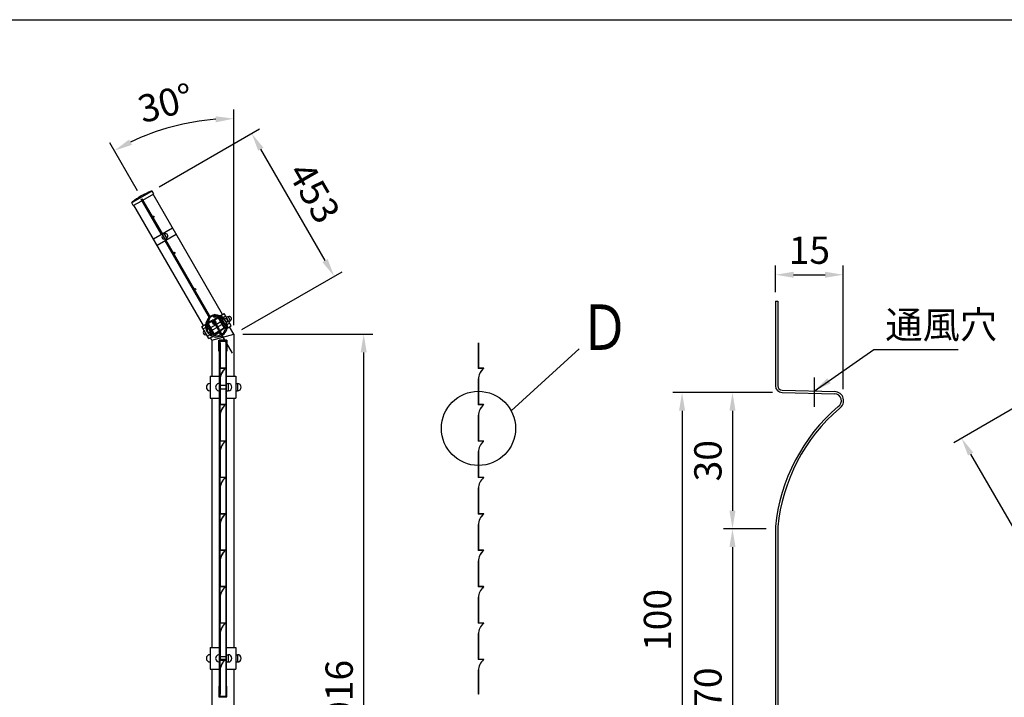
# Model space of a CAD drawing. Units: millimetres. Extents: x 0 to 9250, y 0 to 6675.
# Drawn here: x 3832 to 6537, y 4814 to 6675 of the extents above; entities that cross this region are included whole.
import ezdxf

# ---------------------------------------------------------------- set-up
doc = ezdxf.new("R2010")
doc.units = ezdxf.units.MM
doc.header["$LTSCALE"] = 250
doc.header["$PDMODE"] = 33
doc.header["$PDSIZE"] = 5
doc.linetypes.add('CENTER', pattern=[2, 1.25, -0.25, 0.25, -0.25])
for name, color, linetype in [('CENTER', 3, 'CENTER'), ('MOJI', 6, 'Continuous'), ('SJC', 1, 'Continuous'), ('SJC2', 7, 'Continuous'), ('SUNPOU', 4, 'Continuous'), ('ZWAKU', 7, 'Continuous')]:
    doc.layers.add(name, color=color, linetype=linetype)
doc.styles.add('EXT08', font='ROMANS', dxfattribs={"width": 0.8, "bigfont": 'EXTFONT'})
doc.styles.get("Standard").update_dxf_attribs({"font": 'arial.ttf'})
doc.dimstyles.new('SJC', dxfattribs={"dimtxt": 0.18, "dimasz": 0.18, "dimexe": 0.18, "dimexo": 0.0625, "dimgap": 0.09, "dimtad": 0, "dimtih": 1, "dimtoh": 1, "dimdec": 4, "dimzin": 0, "dimdsep": 46, "dimtxsty": 'Standard', "dimcen": 0.09, "dimadec": 0, "dimazin": 0, "dimtfac": 1, "dimtdec": 4, "dimtofl": 0, "dimtmove": 0, "dimatfit": 3, "dimfxl": 1, "dimtolj": 1, "dimtzin": 0, "dimarcsym": 0})

# ---------------------------------------------------------------- blocks, each defined once
blk = doc.blocks.new('*D51')
at = {"layer": 'DEFPOINTS', "color": 0}
for p in [(4469.277912, 6362.471508), (4193.700182, 6203.366631), (4420.200182, 5811.057123)]:
    blk.add_point(p, dxfattribs=at)
at = {"layer": 'SUNPOU', "color": 0, "lineweight": -2}
for p, q in [((4215.350817, 6215.866631), (4490.928548, 6374.971508)), ((4670.777912, 6013.46327), (4494.277912, 6319.170238)), ((4441.850817, 5823.557123), (4717.428548, 5982.662))]:
    blk.add_line(p, q, dxfattribs=at)
at = {"layer": 'SUNPOU', "color": 0}
for points in [[(4501.494791, 6323.336905), (4487.061034, 6315.003571), (4469.277912, 6362.471508)], [(4677.994791, 6017.629937), (4663.561034, 6009.296604), (4695.777912, 5970.162)]]:
    blk.add_solid(points, dxfattribs=at)
at = {"layer": 'SUNPOU', "color": 0, "insert": (4640.984627, 6200.066754), "char_height": 75, "attachment_point": 5, "rotation": 300, "style": 'EXT08'}
blk.add_mtext('\\A1;453', dxfattribs=at)
blk = doc.blocks.new('CALCOMP_TECHJET720A3')
at = {"layer": 'ZWAKU', "color": 2}
blk.add_lwpolyline([(0, 0), (0, 267), (370, 267), (370, 0)], close=True, dxfattribs=at)
blk = doc.blocks.new('*D57')
at = {"layer": 'DEFPOINTS', "color": 0}
for p in [(7189.215774, 5969.654108), (8276.715774, 4086.048855), (7507.051033, 3641.682709)]:
    blk.add_point(p, dxfattribs=at)
at = {"layer": 'SUNPOU', "color": 0, "lineweight": -2}
for p, q in [((7167.565139, 5957.154108), (6397.900397, 5512.787962)), ((6444.551033, 5481.986692), (7482.051033, 3684.983979)), ((8255.065139, 4073.548855), (7485.400397, 3629.182709))]:
    blk.add_line(p, q, dxfattribs=at)
at = {"layer": 'SUNPOU', "color": 0}
for points in [[(6451.767911, 5486.153359), (6437.334154, 5477.820025), (6419.551033, 5525.287962)], [(7489.267911, 3689.150646), (7474.834154, 3680.817312), (7507.051033, 3641.682709)]]:
    blk.add_solid(points, dxfattribs=at)
at = {"layer": 'SUNPOU', "color": 0, "insert": (7021.757747, 4617.235335), "char_height": 75, "attachment_point": 5, "rotation": 300, "style": 'EXT08'}
blk.add_mtext('\\A1;435', dxfattribs=at)
blk = doc.blocks.new('*D60')
at = {"layer": 'DEFPOINTS', "color": 0}
for p in [(4306.241368, 6393.249675), (4168.332234, 6183.205206), (4223.697943, 6087.308986), (4420.200182, 5811.057123), (4420.200182, 5695.700882)]:
    blk.add_point(p, dxfattribs=at)
at = {"layer": 'SUNPOU', "color": 0, "lineweight": -2}
for p, q in [((4420.200182, 5836.057123), (4420.200182, 6428.219779)), ((4155.832234, 6204.855841), (4079.568854, 6336.94789))]:
    blk.add_line(p, q, dxfattribs=at)
blk.add_arc((4420.200182, 5746.957123), 656.262655, 94.366365, 115.633635, dxfattribs=at)
at = {"layer": 'SUNPOU', "color": 0}
for points in [[(4369.919021, 6409.642338), (4370.553929, 6392.987769), (4420.200182, 6403.219779)], [(4140.179775, 6331.259201), (4132.402338, 6345.999935), (4092.068854, 6315.297255)]]:
    blk.add_solid(points, dxfattribs=at)
at = {"layer": 'SUNPOU', "color": 0, "insert": (4232.876623, 6446.058164), "char_height": 75, "attachment_point": 5, "rotation": 15, "style": 'EXT08'}
blk.add_mtext('\\A1;30°', dxfattribs=at)
blk = doc.blocks.new('*D61')
at = {"layer": 'DEFPOINTS', "color": 0}
for p in [(4420.200182, 5811.057123), (4776.939149, 5811.057123), (4706.160375, 3794.700882)]:
    blk.add_point(p, dxfattribs=at)
at = {"layer": 'SUNPOU', "color": 0, "lineweight": -2}
for p, q in [((4445.200182, 5811.057123), (4801.939149, 5811.057123)), ((4776.939149, 3844.700882), (4776.939149, 5761.057123)), ((4731.160375, 3794.700882), (4801.939149, 3794.700882))]:
    blk.add_line(p, q, dxfattribs=at)
at = {"layer": 'SUNPOU', "color": 0}
for points in [[(4768.605816, 5761.057123), (4785.272483, 5761.057123), (4776.939149, 5811.057123)], [(4768.605816, 3844.700882), (4785.272483, 3844.700882), (4776.939149, 3794.700882)]]:
    blk.add_solid(points, dxfattribs=at)
at = {"layer": 'SUNPOU', "color": 0, "insert": (4709.439149, 4802.879003), "char_height": 75, "attachment_point": 5, "rotation": 90, "style": 'EXT08'}
blk.add_mtext('\\A1;2016', dxfattribs=at)
blk = doc.blocks.new('*D62')
at = {"layer": 'DEFPOINTS', "color": 0}
for p in [(6094.61723, 5974.385715), (5908.10447, 5901.732704), (6094.61723, 5635.253339)]:
    blk.add_point(p, dxfattribs=at)
at = {"layer": 'SUNPOU', "color": 0, "lineweight": -2}
for p, q in [((5908.10447, 5926.732704), (5908.10447, 5999.385715)), ((6094.61723, 5660.253339), (6094.61723, 5999.385715)), ((5958.10447, 5974.385715), (6044.61723, 5974.385715))]:
    blk.add_line(p, q, dxfattribs=at)
at = {"layer": 'SUNPOU', "color": 0}
for points in [[(5958.10447, 5982.719049), (5958.10447, 5966.052382), (5908.10447, 5974.385715)], [(6044.61723, 5982.719049), (6044.61723, 5966.052382), (6094.61723, 5974.385715)]]:
    blk.add_solid(points, dxfattribs=at)
at = {"layer": 'SUNPOU', "color": 0, "insert": (6001.36085, 6041.885715), "char_height": 75, "attachment_point": 5, "style": 'EXT08'}
blk.add_mtext('\\A1;15', dxfattribs=at)
blk = doc.blocks.new('*D63')
at = {"layer": 'DEFPOINTS', "color": 0}
for p in [(5908.10447, 5276.300307), (5790.122486, 4401.300307), (5921.36936, 4401.300307)]:
    blk.add_point(p, dxfattribs=at)
at = {"layer": 'SUNPOU', "color": 0, "lineweight": -2}
for p, q in [((5883.10447, 5276.300307), (5765.122486, 5276.300307)), ((5790.122486, 5226.300307), (5790.122486, 4451.300307)), ((5896.36936, 4401.300307), (5765.122486, 4401.300307))]:
    blk.add_line(p, q, dxfattribs=at)
at = {"layer": 'SUNPOU', "color": 0}
for points in [[(5781.789153, 5226.300307), (5798.45582, 5226.300307), (5790.122486, 5276.300307)], [(5781.789153, 4451.300307), (5798.45582, 4451.300307), (5790.122486, 4401.300307)]]:
    blk.add_solid(points, dxfattribs=at)
at = {"layer": 'SUNPOU', "color": 0, "insert": (5722.622486, 4838.800307), "char_height": 75, "attachment_point": 5, "rotation": 90, "style": 'EXT08'}
blk.add_mtext('\\A1;70', dxfattribs=at)
blk = doc.blocks.new('*D64')
at = {"layer": 'DEFPOINTS', "color": 0}
for p in [(5912.613652, 5650.822173), (5651.626075, 4401.300307), (5921.36936, 4401.300307)]:
    blk.add_point(p, dxfattribs=at)
at = {"layer": 'SUNPOU', "color": 0, "lineweight": -2}
for p, q in [((5887.613652, 5650.822173), (5626.626075, 5650.822173)), ((5651.626075, 5600.822173), (5651.626075, 4451.300307)), ((5896.36936, 4401.300307), (5626.626075, 4401.300307))]:
    blk.add_line(p, q, dxfattribs=at)
at = {"layer": 'SUNPOU', "color": 0}
for points in [[(5643.292742, 5600.822173), (5659.959408, 5600.822173), (5651.626075, 5650.822173)], [(5643.292742, 4451.300307), (5659.959408, 4451.300307), (5651.626075, 4401.300307)]]:
    blk.add_solid(points, dxfattribs=at)
at = {"layer": 'SUNPOU', "color": 0, "insert": (5584.126075, 5026.06124), "char_height": 75, "attachment_point": 5, "rotation": 90, "style": 'EXT08'}
blk.add_mtext('\\A1;100', dxfattribs=at)
blk = doc.blocks.new('*D65')
at = {"layer": 'DEFPOINTS', "color": 0}
for p in [(5925.113652, 5650.822173), (5790.122486, 5276.300307), (5908.10447, 5276.300307)]:
    blk.add_point(p, dxfattribs=at)
at = {"layer": 'SUNPOU', "color": 0, "lineweight": -2}
for p, q in [((5900.113652, 5650.822173), (5765.122486, 5650.822173)), ((5790.122486, 5600.822173), (5790.122486, 5326.300307)), ((5883.10447, 5276.300307), (5765.122486, 5276.300307))]:
    blk.add_line(p, q, dxfattribs=at)
at = {"layer": 'SUNPOU', "color": 0}
for points in [[(5781.789153, 5600.822173), (5798.45582, 5600.822173), (5790.122486, 5650.822173)], [(5781.789153, 5326.300307), (5798.45582, 5326.300307), (5790.122486, 5276.300307)]]:
    blk.add_solid(points, dxfattribs=at)
at = {"layer": 'SUNPOU', "color": 0, "insert": (5722.622486, 5463.56124), "char_height": 75, "attachment_point": 5, "rotation": 90, "style": 'EXT08'}
blk.add_mtext('\\A1;30', dxfattribs=at)

msp = doc.modelspace()

# ---------------------------------------------------------------- linework, layer by layer
at = {"layer": 'CENTER'}
msp.add_line((6014.35447, 5692.532054), (6014.35447, 5611.279912), dxfattribs=at)
at = {"layer": 'MOJI'}
for p, q in [((4193.700182, 6203.366631), (4141.248611, 6173.083703)), ((4170.444068, 6179.547403), (4200.120222, 6196.680938)), ((4200.120222, 6196.680938), (4195.484793, 6203.601582)), ((4143.828571, 6164.180938), (4140.152833, 6171.65566)), ((4143.828571, 6164.180938), (4167.326377, 6177.747403)), ((4165.214543, 6181.405206), (4168.332234, 6183.205206)), ((4220.580251, 6085.508986), (4165.214543, 6181.405206)), ((4223.697943, 6087.308986), (4168.332234, 6183.205206)), ((4199.05952, 6073.083986), (4251.454057, 6103.333986)), ((4233.252698, 6069.731416), (4223.252698, 6087.051924)), ((4228.914029, 6088.097428), (4224.215315, 6085.384624)), ((4236.914029, 6074.241022), (4228.914029, 6088.097428)), ((4209.05952, 6055.763478), (4261.454057, 6086.013478)), ((4350.4974, 5860.485884), (4230.580251, 6068.188478)), ((4236.914029, 6074.241022), (4232.215315, 6071.528217)), ((4353.615091, 5862.285884), (4233.697943, 6069.988478))]:
    msp.add_line(p, q, dxfattribs=at)
for centre in [(4198.89108, 6133.875733), (4256.39108, 6034.282811), (4313.89108, 5934.68989)]:
    msp.add_circle(centre, 1.8, dxfattribs=at)
for centre, radius, start, end in [((4290.52092, 5975.102338), 249.093045, 113.038012, 126.961988), ((4193.823097, 6202.488583), 2, 33.814075, 113.038012), ((4141.947566, 6172.538231), 2, 126.961988, 206.185925), ((4232.914029, 6081.169225), 6, 30, 120), ((4228.11105, 6078.461217), 6, 120, 300), ((4232.914029, 6081.169225), 6, 300, 30)]:
    msp.add_arc(centre, radius, start, end, dxfattribs=at)
at = {"layer": 'SJC'}
for p, q in [((4388.888343, 5865.290819), (4198.200182, 6195.572403)), ((4336.493807, 5835.040819), (4145.805645, 6165.322403)), ((5908.10447, 5901.732704), (5908.10447, 5669.565748)), ((5908.10447, 5901.732704), (5914.35447, 5901.732704)), ((5914.35447, 5901.732704), (5914.35447, 5669.565748)), ((4420.200182, 5811.057123), (4408.288343, 5831.689033)), ((4359.700182, 5794.846197), (4355.893807, 5801.439033)), ((4359.700182, 5794.846197), (4420.200182, 5811.057123)), ((4359.700182, 5794.846197), (4359.700182, 5695.700882)), ((4399.950182, 5794.700882), (4379.950182, 5794.700882)), ((4420.200182, 5811.057123), (4420.200182, 5695.700882)), ((4378.750182, 5764.700882), (4380.350182, 5764.700882)), ((4382.700182, 5787.200882), (4382.200182, 5787.200882)), ((4399.550182, 5764.700882), (4401.150182, 5764.700882)), ((4354.700182, 5695.700882), (4354.700182, 5635.700882)), ((4354.700182, 5695.700882), (4380.600182, 5695.700882)), ((4399.300182, 5695.700882), (4425.200182, 5695.700882)), ((4425.200182, 5695.700882), (4425.200182, 5635.700882)), ((4380.600182, 5670.700882), (4399.300182, 5670.700882)), ((4380.600182, 5660.700882), (4399.300182, 5660.700882)), ((4399.300182, 5675.700882), (4404.950182, 5675.700882)), ((4399.300182, 5655.700882), (4404.950182, 5655.700882)), ((4404.950182, 5675.700882), (4404.950182, 5655.700882)), ((4425.200182, 5675.700882), (4430.200182, 5675.700882)), ((4425.200182, 5655.700882), (4430.200182, 5655.700882)), ((4430.200182, 5675.700882), (4430.200182, 5655.700882)), ((5926.527258, 5657.070031), (6071.912869, 5653.262975)), ((4354.700182, 5635.700882), (4380.600182, 5635.700882)), ((4359.700182, 5635.700882), (4359.700182, 4950.700882)), ((4399.300182, 5635.700882), (4425.200182, 5635.700882)), ((4420.200182, 5635.700882), (4420.200182, 4950.700882)), ((5926.363652, 5650.822173), (6070.528526, 5647.047083)), ((5908.10447, 5282.487768), (5908.10447, 4838.800307)), ((5914.35447, 5282.17389), (5914.35447, 4838.800307)), ((4354.700182, 4950.700882), (4380.600182, 4950.700882)), ((4354.700182, 4950.700882), (4354.700182, 4890.700882)), ((4399.300182, 4950.700882), (4425.200182, 4950.700882)), ((4425.200182, 4950.700882), (4425.200182, 4890.700882)), ((4380.600182, 4925.700882), (4399.300182, 4925.700882)), ((4399.300182, 4930.700882), (4404.950182, 4930.700882)), ((4404.950182, 4930.700882), (4404.950182, 4910.700882)), ((4425.200182, 4930.700882), (4430.200182, 4930.700882)), ((4430.200182, 4930.700882), (4430.200182, 4910.700882)), ((4380.600182, 4915.700882), (4399.300182, 4915.700882)), ((4399.300182, 4910.700882), (4404.950182, 4910.700882)), ((4425.200182, 4910.700882), (4430.200182, 4910.700882)), ((4354.700182, 4890.700882), (4380.600182, 4890.700882)), ((4359.700182, 4890.700882), (4359.700182, 4713.700882)), ((4399.300182, 4890.700882), (4425.200182, 4890.700882)), ((4420.200182, 4890.700882), (4420.200182, 4713.700882)), ((5908.10447, 4838.800307), (5908.10447, 4419.565748)), ((5914.35447, 4838.800307), (5914.35447, 4419.565748)), ((4399.950182, 4814.700882), (4379.950182, 4814.700882))]:
    msp.add_line(p, q, dxfattribs=at)
at = {"layer": 'SJC', "linetype": 'Continuous'}
for p, q in [((4378.750182, 5764.700882), (4378.750182, 5794.700882)), ((4378.750182, 5794.700882), (4401.150182, 5794.700882)), ((4399.550182, 5793.100882), (4380.350182, 5793.100882)), ((4380.350182, 5793.100882), (4380.350182, 5764.700882)), ((4380.600182, 4817.200882), (4380.600182, 5792.200882)), ((4380.600182, 5792.200882), (4399.300182, 5792.200882)), ((4382.200182, 4817.200882), (4382.200182, 5792.200882)), ((4397.700182, 5792.200882), (4397.700182, 4817.200882)), ((4399.300182, 5792.200882), (4399.300182, 4817.200882)), ((4399.550182, 5764.700882), (4399.550182, 5793.100882)), ((4401.150182, 5794.700882), (4401.150182, 5764.700882)), ((4382.200182, 5787.200882), (4382.200182, 5717.200782)), ((4382.700182, 5787.200882), (4382.700182, 5717.700782)), ((5091.710763, 5787.200882), (5091.710763, 5717.200782)), ((5092.210763, 5787.200882), (5092.210763, 5717.700782)), ((4396.700182, 5717.200782), (4382.200182, 5717.200782)), ((4396.700182, 5717.700782), (4382.700182, 5717.700782)), ((5106.210763, 5717.200782), (5091.710763, 5717.200782)), ((5106.210763, 5717.700782), (5092.210763, 5717.700782)), ((4382.200182, 5687.200782), (4382.200182, 5617.200683)), ((4382.700182, 5687.200782), (4382.700182, 5617.700683)), ((5091.710763, 5687.200782), (5091.710763, 5617.200683)), ((5092.210763, 5687.200782), (5092.210763, 5617.700683)), ((4396.700182, 5617.200683), (4382.200182, 5617.200683)), ((4396.700182, 5617.700683), (4382.700182, 5617.700683)), ((5106.210763, 5617.200683), (5091.710763, 5617.200683)), ((5106.210763, 5617.700683), (5092.210763, 5617.700683)), ((4382.200182, 5587.200683), (4382.200182, 5517.200583)), ((4382.700182, 5587.200683), (4382.700182, 5517.700583)), ((5091.710763, 5587.200683), (5091.710763, 5517.200583)), ((5092.210763, 5587.200683), (5092.210763, 5517.700583)), ((4396.700182, 5517.200583), (4382.200182, 5517.200583)), ((4396.700182, 5517.700583), (4382.700182, 5517.700583)), ((5106.210763, 5517.200583), (5091.710763, 5517.200583)), ((5106.210763, 5517.700583), (5092.210763, 5517.700583)), ((4382.200182, 5487.200583), (4382.200182, 5417.200484)), ((4382.700182, 5487.200583), (4382.700182, 5417.700484)), ((5091.710763, 5487.200583), (5091.710763, 5417.200484)), ((5092.210763, 5487.200583), (5092.210763, 5417.700484)), ((4396.700182, 5417.200484), (4382.200182, 5417.200484)), ((4396.700182, 5417.700484), (4382.700182, 5417.700484)), ((5106.210763, 5417.200484), (5091.710763, 5417.200484)), ((5106.210763, 5417.700484), (5092.210763, 5417.700484)), ((4382.200182, 5387.200484), (4382.200182, 5317.200384)), ((4382.700182, 5387.200484), (4382.700182, 5317.700384)), ((5091.710763, 5387.200484), (5091.710763, 5317.200384)), ((5092.210763, 5387.200484), (5092.210763, 5317.700384)), ((4396.700182, 5317.200384), (4382.200182, 5317.200384)), ((4396.700182, 5317.700384), (4382.700182, 5317.700384)), ((5106.210763, 5317.200384), (5091.710763, 5317.200384)), ((5106.210763, 5317.700384), (5092.210763, 5317.700384)), ((4382.200182, 5287.200384), (4382.200182, 5217.200285)), ((4382.700182, 5287.200384), (4382.700182, 5217.700285)), ((5091.710763, 5287.200384), (5091.710763, 5217.200285)), ((5092.210763, 5287.200384), (5092.210763, 5217.700285)), ((4396.700182, 5217.200285), (4382.200182, 5217.200285)), ((4396.700182, 5217.700285), (4382.700182, 5217.700285)), ((5106.210763, 5217.200285), (5091.710763, 5217.200285)), ((5106.210763, 5217.700285), (5092.210763, 5217.700285)), ((4382.200182, 5187.200285), (4382.200182, 5117.200185)), ((4382.700182, 5187.200285), (4382.700182, 5117.700185)), ((5091.710763, 5187.200285), (5091.710763, 5117.200185)), ((5092.210763, 5187.200285), (5092.210763, 5117.700185)), ((4396.700182, 5117.200185), (4382.200182, 5117.200185)), ((4396.700182, 5117.700185), (4382.700182, 5117.700185)), ((5106.210763, 5117.200185), (5091.710763, 5117.200185)), ((5106.210763, 5117.700185), (5092.210763, 5117.700185)), ((4382.200182, 5087.200185), (4382.200182, 5016.700285)), ((4382.700182, 5087.200185), (4382.700182, 5017.700085)), ((5091.710763, 5087.200185), (5091.710763, 5017.200085)), ((5092.210763, 5087.200185), (5092.210763, 5017.700085)), ((4396.700182, 5017.200085), (4382.200182, 5017.200085)), ((4396.700182, 5017.700085), (4382.700182, 5017.700085)), ((5106.210763, 5017.200085), (5091.710763, 5017.200085)), ((5106.210763, 5017.700085), (5092.210763, 5017.700085)), ((4382.700182, 4987.200085), (4382.700182, 4917.699985)), ((5091.710763, 4987.200085), (5091.710763, 4917.199985)), ((5092.210763, 4987.200085), (5092.210763, 4917.699985)), ((4396.700182, 4917.199985), (4382.200182, 4917.199985)), ((4396.700182, 4917.699985), (4382.700182, 4917.699985)), ((5106.210763, 4917.199985), (5091.710763, 4917.199985)), ((5106.210763, 4917.699985), (5092.210763, 4917.699985)), ((4382.700182, 4887.199985), (4382.700182, 4822.200882)), ((5091.710763, 4887.199985), (5091.710763, 4822.200882)), ((5092.210763, 4887.200384), (5092.210763, 4822.200882)), ((5092.210763, 4887.199985), (5092.210763, 4822.200882)), ((4380.350182, 4844.700882), (4378.750182, 4844.700882)), ((4378.750182, 4844.700882), (4378.750182, 4814.700882)), ((4380.350182, 4816.300882), (4380.350182, 4844.700882)), ((4401.150182, 4844.700882), (4399.550182, 4844.700882)), ((4399.550182, 4844.700882), (4399.550182, 4816.300882)), ((4401.150182, 4814.700882), (4401.150182, 4844.700882)), ((4399.550182, 4816.300882), (4380.350182, 4816.300882)), ((4380.600182, 4817.200882), (4399.300182, 4817.200882)), ((4382.700182, 4822.200882), (4382.200182, 4822.200882)), ((5092.210763, 4822.200882), (5091.710763, 4822.200882)), ((4378.750182, 4814.700882), (4401.150182, 4814.700882))]:
    msp.add_line(p, q, dxfattribs=at)
for centre, radius, start, end in [((4422.191672, 5686.375729), 40, 129.589833, 178.818114), ((4422.191672, 5686.375729), 39.5, 129.589833, 178.803151), ((4396.700182, 5717.200782), 0.5, 315.971022, 90), ((5131.702253, 5686.375729), 40, 129.589833, 178.818114), ((5131.702253, 5686.375729), 39.5, 129.589833, 178.803151), ((5106.210763, 5717.200782), 0.5, 315.971022, 90), ((4422.191672, 5586.375629), 40, 129.589833, 178.818114), ((4422.191672, 5586.375629), 39.5, 129.589833, 178.803151), ((4396.700182, 5617.200683), 0.5, 315.971022, 90), ((5131.702253, 5586.375629), 40, 129.589833, 178.818114), ((5131.702253, 5586.375629), 39.5, 129.589833, 178.803151), ((5106.210763, 5617.200683), 0.5, 315.971022, 90), ((4422.191672, 5486.37553), 40, 129.589833, 178.818114), ((4422.191672, 5486.37553), 39.5, 129.589833, 178.803151), ((4396.700182, 5517.200583), 0.5, 315.971022, 90), ((5131.702253, 5486.37553), 40, 129.589833, 178.818114), ((5131.702253, 5486.37553), 39.5, 129.589833, 178.803151), ((5106.210763, 5517.200583), 0.5, 315.971022, 90), ((4422.191672, 5386.37543), 40, 129.589833, 178.818114), ((4422.191672, 5386.37543), 39.5, 129.589833, 178.803151), ((4396.700182, 5417.200484), 0.5, 315.971022, 90), ((5131.702253, 5386.37543), 40, 129.589833, 178.818114), ((5131.702253, 5386.37543), 39.5, 129.589833, 178.803151), ((5106.210763, 5417.200484), 0.5, 315.971022, 90), ((4422.191672, 5286.375331), 40, 129.589833, 178.818114), ((4422.191672, 5286.375331), 39.5, 129.589833, 178.803151), ((4396.700182, 5317.200384), 0.5, 315.971022, 90), ((5131.702253, 5286.375331), 40, 129.589833, 178.818114), ((5131.702253, 5286.375331), 39.5, 129.589833, 178.803151), ((5106.210763, 5317.200384), 0.5, 315.971022, 90), ((4422.191672, 5186.375231), 40, 129.589833, 178.818114), ((4422.191672, 5186.375231), 39.5, 129.589833, 178.803151), ((4396.700182, 5217.200285), 0.5, 315.971022, 90), ((5131.702253, 5186.375231), 40, 129.589833, 178.818114), ((5131.702253, 5186.375231), 39.5, 129.589833, 178.803151), ((5106.210763, 5217.200285), 0.5, 315.971022, 90), ((4422.191672, 5086.375132), 40, 129.589833, 178.818114), ((4422.191672, 5086.375132), 39.5, 129.589833, 178.803151), ((4396.700182, 5117.200185), 0.5, 315.971022, 90), ((5131.702253, 5086.375132), 40, 129.589833, 178.818114), ((5131.702253, 5086.375132), 39.5, 129.589833, 178.803151), ((5106.210763, 5117.200185), 0.5, 315.971022, 90), ((4422.191672, 4986.375032), 40, 129.589833, 178.818114), ((4422.191672, 4986.375032), 39.5, 129.589833, 178.803151), ((4396.700182, 5017.200085), 0.5, 315.971022, 90), ((5131.702253, 4986.375032), 40, 129.589833, 178.818114), ((5131.702253, 4986.375032), 39.5, 129.589833, 178.803151), ((5106.210763, 5017.200085), 0.5, 315.971022, 90), ((4422.191672, 4886.374932), 40, 129.589833, 178.818114), ((4422.191672, 4886.374932), 39.5, 129.589833, 178.803151), ((4396.700182, 4917.199985), 0.5, 315.971022, 90), ((5131.702253, 4886.374932), 40, 129.589833, 178.818114), ((5131.702253, 4886.374932), 39.5, 129.589833, 178.803151), ((5106.210763, 4917.199985), 0.5, 315.971022, 90)]:
    msp.add_arc(centre, radius, start, end, dxfattribs=at)
at = {"layer": 'SJC'}
for centre, radius, start, end in [((4354.700182, 5665.700882), 10, 90, 270), ((4379.950182, 5665.700882), 10, 86.273147, 273.726853), ((4404.950182, 5665.700882), 10, 0, 90), ((4404.950182, 5665.700882), 10, 270, 0), ((4430.200182, 5665.700882), 10, 0, 90), ((4430.200182, 5665.700882), 10, 270, 0), ((5926.85447, 5669.565748), 18.75, 180, 268.5), ((5926.85447, 5669.565748), 12.5, 180, 268.5), ((6070.60447, 5628.297237), 18.75, 301.022574, 90.232067), ((6070.60447, 5628.297237), 25, 302.31087, 90), ((6405.60447, 5232.550307), 500, 130.592393, 174.268032), ((6405.60447, 5232.550307), 493.75, 130.648529, 174.231837), ((4354.700182, 4920.700882), 10, 90, 270), ((4379.950182, 4920.700882), 10, 86.273147, 273.726853), ((4404.950182, 4920.700882), 10, 0, 90), ((4430.200182, 4920.700882), 10, 0, 90), ((4404.950182, 4920.700882), 10, 270, 0), ((4430.200182, 4920.700882), 10, 270, 0)]:
    msp.add_arc(centre, radius, start, end, dxfattribs=at)
at = {"layer": 'SJC2'}
for p, q in [((4349.86721, 5842.877405), (4357.661438, 5847.377405)), ((4350.66721, 5841.491765), (4358.461438, 5845.991765)), ((4362.513233, 5850.063142), (4358.376574, 5847.674841)), ((4364.873874, 5837.6851), (4360.373874, 5845.479329)), ((4366.259515, 5838.4851), (4361.759515, 5846.279329)), ((4364.632107, 5849.263774), (4362.681766, 5850.390215)), ((4365.541262, 5861.950473), (4365.580567, 5862.121606)), ((4381.053448, 5858.257602), (4365.541262, 5861.950473)), ((4365.964066, 5863.791384), (4366.347123, 5865.459235)), ((4381.887174, 5861.75973), (4366.347123, 5865.459235)), ((4371.022654, 5841.2351), (4366.522654, 5849.029329)), ((4367.62073, 5853.127405), (4375.414959, 5857.627405)), ((4372.408295, 5842.0351), (4367.908295, 5849.829329)), ((4368.42073, 5851.741765), (4376.214959, 5856.241765)), ((4379.743623, 5825.429952), (4369.296473, 5843.524948)), ((4384.377395, 5844.904011), (4372.469551, 5838.029015)), ((4393.127395, 5829.748567), (4378.127395, 5855.729329)), ((4394.513035, 5830.548567), (4379.513035, 5856.529329)), ((4386.081485, 5856.314159), (4380.61, 5859.39074)), ((4386.865685, 5857.708803), (4381.3942, 5860.785384)), ((4382.489358, 5861.596363), (4393.218473, 5867.790821)), ((4388.794124, 5847.454011), (4385.763035, 5845.704011)), ((4388.444492, 5848.059592), (4393.143757, 5839.920227)), ((4393.463792, 5853.614147), (4389.084268, 5851.085628)), ((4389.830132, 5848.859592), (4394.529397, 5840.720227)), ((4390.722925, 5857.112411), (4397.218473, 5860.862617)), ((4412.618473, 5834.189035), (4393.218473, 5867.790821)), ((4400.463792, 5841.489792), (4393.463792, 5853.614147)), ((4404.20251, 5859.814149), (4399.503796, 5857.101345)), ((4411.20251, 5847.689793), (4404.20251, 5859.814149)), ((4411.20251, 5847.689793), (4406.503796, 5844.976989)), ((4331.990471, 5832.440817), (4342.873665, 5838.724232)), ((4351.390471, 5798.839032), (4331.990471, 5832.440817)), ((4335.990471, 5825.512614), (4342.659225, 5829.36282)), ((4344.071354, 5833.001485), (4344.142699, 5839.27822)), ((4345.671251, 5832.983299), (4345.742596, 5839.260035)), ((4349.252055, 5842.406797), (4347.184634, 5841.213171)), ((4363.769133, 5812.798567), (4348.769133, 5838.779329)), ((4365.154774, 5813.598567), (4350.154774, 5839.579329)), ((4350.252772, 5826.009592), (4354.952036, 5817.870227)), ((4351.638412, 5826.809592), (4356.337677, 5818.670227)), ((4355.019133, 5827.954011), (4351.988045, 5826.204011)), ((4359.019133, 5821.025808), (4355.988045, 5819.275808)), ((4370.477693, 5836.879015), (4356.404774, 5828.754011)), ((4374.477693, 5829.950811), (4360.404774, 5821.825808)), ((4364.873874, 5837.6851), (4366.259515, 5838.4851)), ((4367.06721, 5813.086131), (4375.358402, 5817.873053)), ((4377.781921, 5824.22772), (4367.274458, 5842.42718)), ((4367.86721, 5811.700491), (4376.158402, 5816.487413)), ((4371.022654, 5841.2351), (4372.408295, 5842.0351)), ((4388.377395, 5837.975808), (4376.469551, 5831.100811)), ((4379.715872, 5814.961525), (4377.669498, 5816.416083)), ((4380.778679, 5816.169091), (4378.596465, 5817.720205)), ((4382.38141, 5818.52108), (4382.381766, 5816.268815)), ((4383.089303, 5817.503131), (4382.837106, 5820.16854)), ((4392.614959, 5827.836131), (4384.323767, 5823.049209)), ((4384.666489, 5817.819765), (4384.429992, 5820.319256)), ((4393.414959, 5826.450491), (4385.123767, 5821.663569)), ((4392.794124, 5840.525808), (4389.763035, 5838.775808)), ((4400.463792, 5841.489792), (4396.084268, 5838.961272)), ((4400.446165, 5832.24201), (4398.93832, 5832.777178)), ((4401.908499, 5828.005628), (4412.618473, 5834.189035)), ((4402.122932, 5837.367036), (4408.618473, 5841.117238)), ((4347.390471, 5805.767235), (4354.059218, 5809.617437)), ((4351.390471, 5798.839032), (4362.273651, 5805.122438)), ((4359.336004, 5808.507048), (4359.626457, 5810.080463)), ((4379.536402, 5815.089092), (4366.584616, 5807.611375))]:
    msp.add_line(p, q, dxfattribs=at)
for centre in [(4367.209014, 5859.240564), (4384.877613, 5853.737607), (4348.504546, 5832.737607), (4396.277613, 5833.992228), (4359.904546, 5812.992228), (4384.46608, 5812.450404)]:
    msp.add_circle(centre, 2.25, dxfattribs=at)
for centre, radius, start, end in [((4372.39108, 5833.364918), 30, 155.564392, 18.639342), ((4369.141084, 5838.994075), 25, 120, 179.348773), ((4369.141084, 5838.994075), 23.4, 120, 179.348773), ((4372.39108, 5833.364918), 26.4, 138.91565, 184.107654), ((4344.954837, 5857.285884), 6.4, 353.083916, 30), ((4344.954837, 5857.285884), 10, 318.91565, 1.798534), ((4344.954837, 5857.285884), 10, 12.315214, 30), ((4369.141084, 5838.994075), 25, 60.651227, 120), ((4369.141084, 5838.994075), 23.4, 60.651227, 120), ((4359.161438, 5844.779329), 3, 30, 120), ((4359.161438, 5844.779329), 1.4, 30, 120), ((4367.288512, 5847.738299), 5.311138, 149.990943, 269.848388), ((4367.196158, 5847.684978), 3.011138, 148.377601, 271.170094), ((4369.12073, 5850.529329), 3, 120, 210), ((4367.304614, 5842.374948), 2.3, 30, 91.170094), ((4369.12073, 5850.529329), 1.4, 120, 210), ((4376.914959, 5855.029329), 3, 30, 120), ((4376.914959, 5855.029329), 1.4, 30, 120), ((4379.571269, 5852.031596), 6.4, 68.960624, 76.609273), ((4372.39108, 5833.364918), 26.4, 55.892346, 68.960624), ((4379.571269, 5852.031596), 10, 68.960624, 76.609273), ((4372.39108, 5833.364918), 30, 41.360621, 68.960624), ((4384.611112, 5853.699202), 3, 349.632406, 60.651227), ((4384.611112, 5853.699202), 4.6, 349.632406, 60.651227), ((4394.939682, 5851.809592), 7.5, 169.632406, 210), ((4394.939682, 5851.809592), 5.9, 169.632406, 210), ((4372.39108, 5833.364918), 26.4, 45.375935, 50.422481), ((4396.963792, 5847.551969), 6, 30, 120), ((4396.963792, 5847.551969), 6, 300, 30), ((4407.70251, 5853.751971), 6, 30, 120), ((4407.70251, 5853.751971), 6, 300, 30), ((4341.691849, 5815.705692), 6, 120, 300), ((4348.671057, 5832.949202), 4.6, 179.348773, 250.367594), ((4348.671057, 5832.949202), 3, 179.348773, 250.367594), ((4372.39108, 5833.364918), 26.4, 189.577519, 198.606917), ((4352.603772, 5822.005694), 6, 121.829343, 298.411604), ((4345.143222, 5823.059592), 5.9, 30, 70.367594), ((4345.143222, 5823.059592), 7.5, 30, 70.367594), ((4351.36721, 5840.279329), 3, 120, 210), ((4351.36721, 5840.279329), 1.4, 120, 210), ((4349.842486, 5814.920227), 5.9, 349.632406, 30), ((4349.842486, 5814.920227), 7.5, 349.632406, 30), ((4372.39108, 5833.364918), 26.4, 235.892346, 4.107654), ((4376.858402, 5815.274977), 3, 54.594862, 120), ((4376.858402, 5815.274977), 1.4, 54.594862, 120), ((4382.388512, 5821.584332), 5.311138, 150.151612, 270.009057), ((4382.296158, 5821.531011), 3.011138, 148.829906, 271.622399), ((4381.591084, 5817.430042), 3.1, 232.777833, 7.222167), ((4377.751765, 5824.279952), 2.3, 328.829906, 30), ((4381.591084, 5817.430042), 1.5, 237.207122, 2.792878), ((4385.823767, 5820.451133), 3, 120, 185.405138), ((4385.823767, 5820.451133), 1.4, 120, 185.405138), ((4391.914959, 5829.048567), 1.4, 300, 30), ((4399.638947, 5843.670227), 7.5, 210, 250.367594), ((4391.914959, 5829.048567), 3, 300, 30), ((4399.638947, 5843.670227), 5.9, 210, 250.367594), ((4396.111112, 5833.780618), 3, 340.459083, 70.367594), ((4396.111112, 5833.780618), 4.6, 340.459083, 70.367594), ((4372.39108, 5833.364918), 26.4, 9.577494, 14.624023), ((4372.39108, 5833.364918), 26.4, 221.110434, 230.422506), ((4360.171057, 5813.030618), 4.6, 169.632406, 259.540917), ((4360.171057, 5813.030618), 3, 169.632406, 259.540917), ((4366.36721, 5814.298567), 3, 210, 300), ((4366.36721, 5814.298567), 1.4, 210, 300)]:
    msp.add_arc(centre, radius, start, end, dxfattribs=at)
at = {"layer": 'SUNPOU'}
msp.add_line((5181.923933, 5600.832688), (5369.203374, 5770.630823), dxfattribs=at)
msp.add_circle((5092.210763, 5552.450633), 101.927798, dxfattribs=at)
at = {"layer": 'ZWAKU'}
msp.add_line((4372.39108, 5833.364918), (4415.255431, 5759.121684), dxfattribs=at)

# ---------------------------------------------------------------- block references
at = {"layer": 'ZWAKU', "xscale": 25, "yscale": 25, "zscale": 25}
msp.add_blockref('CALCOMP_TECHJET720A3', (0, 0), dxfattribs=at)

# ---------------------------------------------------------------- texts
at = {"layer": 'SUNPOU', "style": 'EXT08', "width": 0.8}
msp.add_text('Ｄ', height=125, dxfattribs=at).set_placement((5370.50609, 5767.843679))
at = {"layer": 'SUNPOU', "insert": (6210.137519, 5799.367242), "char_height": 75, "attachment_point": 7, "style": 'EXT08'}
msp.add_mtext('\\A1;通風穴', dxfattribs=at)

# ---------------------------------------------------------------- dimensions: what is measured, and where the dimension line sits
at = {"layer": 'SUNPOU'}
dim = msp.add_angular_dim_2l(base=(4306.241368, 6393.249675), line1=((4223.697943, 6087.308986), (4168.332234, 6183.205206)), line2=((4420.200182, 5811.057123), (4420.200182, 5695.700882)), dimstyle='SJC', override={"dimscale": 25, "dimtxt": 3, "dimasz": 2, "dimexe": 1, "dimexo": 1, "dimgap": 1.2, "dimtad": 1, "dimtih": 0, "dimtoh": 0, "dimdec": 2, "dimzin": 8, "dimtxsty": 'EXT08', "dimtofl": 1, "dimtmove": 2}, dxfattribs=at)
dim.commit()
dim.dimension.update_dxf_attribs({"geometry": '*D60', "text_midpoint": (4232.876623, 6446.058164)})
dim = msp.add_aligned_dim(p1=(4420.200182, 5811.057123), p2=(4193.700182, 6203.366631), distance=-318.209753, dimstyle='SJC', override={"dimscale": 25, "dimtxt": 3, "dimasz": 2, "dimexe": 1, "dimexo": 1, "dimgap": 1.2, "dimtad": 1, "dimtih": 0, "dimtoh": 0, "dimdec": 0, "dimzin": 8, "dimtxsty": 'EXT08', "dimtofl": 1, "dimtmove": 2}, dxfattribs=at)
dim.commit()
dim.dimension.update_dxf_attribs({"geometry": '*D51', "text_midpoint": (4640.984627, 6200.066754)})
dim = msp.add_linear_dim(base=(6094.61723, 5974.385715), p1=(5908.10447, 5901.732704), p2=(6094.61723, 5635.253339), dimstyle='SJC', override={"dimscale": 25, "dimtxt": 3, "dimasz": 2, "dimexe": 1, "dimexo": 1, "dimgap": 1.2, "dimtad": 1, "dimtih": 0, "dimtoh": 0, "dimdec": 0, "dimlfac": 0.08, "dimzin": 8, "dimtxsty": 'EXT08', "dimtofl": 1, "dimtmove": 2}, dxfattribs=at)
dim.commit()
dim.dimension.update_dxf_attribs({"geometry": '*D62', "text_midpoint": (6001.36085, 6041.885715)})
for base, p1, p2, angle, override, picture, middle in [((7507.051033, 3641.682709), (7189.215774, 5969.654108), (8276.715774, 4086.048855), 300, {"dimscale": 25, "dimtxt": 3, "dimasz": 2, "dimexe": 1, "dimexo": 1, "dimgap": 1.2, "dimtad": 1, "dimtih": 0, "dimtoh": 0, "dimdec": 0, "dimlfac": 0.2, "dimzin": 8, "dimtxsty": 'EXT08', "dimtofl": 1, "dimtmove": 2}, '*D57', (7021.757747, 4617.235335)), ((4776.939149, 5811.057123), (4706.160375, 3794.700882), (4420.200182, 5811.057123), 90, {"dimscale": 25, "dimtxt": 3, "dimasz": 2, "dimexe": 1, "dimexo": 1, "dimgap": 1.2, "dimtad": 1, "dimtih": 0, "dimtoh": 0, "dimdec": 0, "dimzin": 8, "dimtxsty": 'EXT08', "dimtofl": 1, "dimtmove": 2}, '*D61', (4709.439149, 4802.879003)), ((5651.626075, 4401.300307), (5912.613652, 5650.822173), (5921.36936, 4401.300307), 90, {"dimscale": 25, "dimtxt": 3, "dimasz": 2, "dimexe": 1, "dimexo": 1, "dimgap": 1.2, "dimtad": 1, "dimtih": 0, "dimtoh": 0, "dimdec": 0, "dimlfac": 0.08, "dimzin": 8, "dimtxsty": 'EXT08', "dimtofl": 1, "dimtmove": 2}, '*D64', (5584.126075, 5026.06124)), ((5790.122486, 5276.300307), (5925.113652, 5650.822173), (5908.10447, 5276.300307), 90, {"dimscale": 25, "dimtxt": 3, "dimasz": 2, "dimexe": 1, "dimexo": 1, "dimgap": 1.2, "dimtad": 1, "dimtih": 0, "dimtoh": 0, "dimdec": 0, "dimlfac": 0.08, "dimzin": 8, "dimtxsty": 'EXT08', "dimtofl": 1, "dimtmove": 2}, '*D65', (5722.622486, 5463.56124)), ((5790.122486, 4401.300307), (5908.10447, 5276.300307), (5921.36936, 4401.300307), 90, {"dimscale": 25, "dimtxt": 3, "dimasz": 2, "dimexe": 1, "dimexo": 1, "dimgap": 1.2, "dimtad": 1, "dimtih": 0, "dimtoh": 0, "dimdec": 2, "dimlfac": 0.08, "dimzin": 8, "dimtxsty": 'EXT08', "dimtofl": 1, "dimtmove": 2}, '*D63', (5722.622486, 4838.800307))]:
    dim = msp.add_linear_dim(base=base, p1=p1, p2=p2, angle=angle, dimstyle='SJC', override=override, dxfattribs=at)
    dim.commit()
    dim.dimension.update_dxf_attribs({"geometry": picture, "text_midpoint": middle})

# ---------------------------------------------------------------- leaders
at = {"layer": 'SUNPOU', "annotation_type": 0, "has_hookline": 1, "hookline_direction": 0, "text_width": 200}
msp.add_leader([(6014.35447, 5654.770195), (6178.137519, 5769.367242), (6180.137519, 5769.367242)], dimstyle='SJC', override={"dimscale": 25, "dimtxt": 3, "dimasz": 2, "dimexe": 1, "dimexo": 1, "dimgap": 1.2, "dimtad": 1, "dimtih": 0, "dimtoh": 0, "dimdec": 2, "dimzin": 8, "dimtxsty": 'EXT08', "dimclrd": 256, "dimclre": 256, "dimclrt": 256, "dimaunit": 1, "dimtofl": 1, "dimtmove": 2}, dxfattribs=at)

doc.saveas('drawing.dxf')
